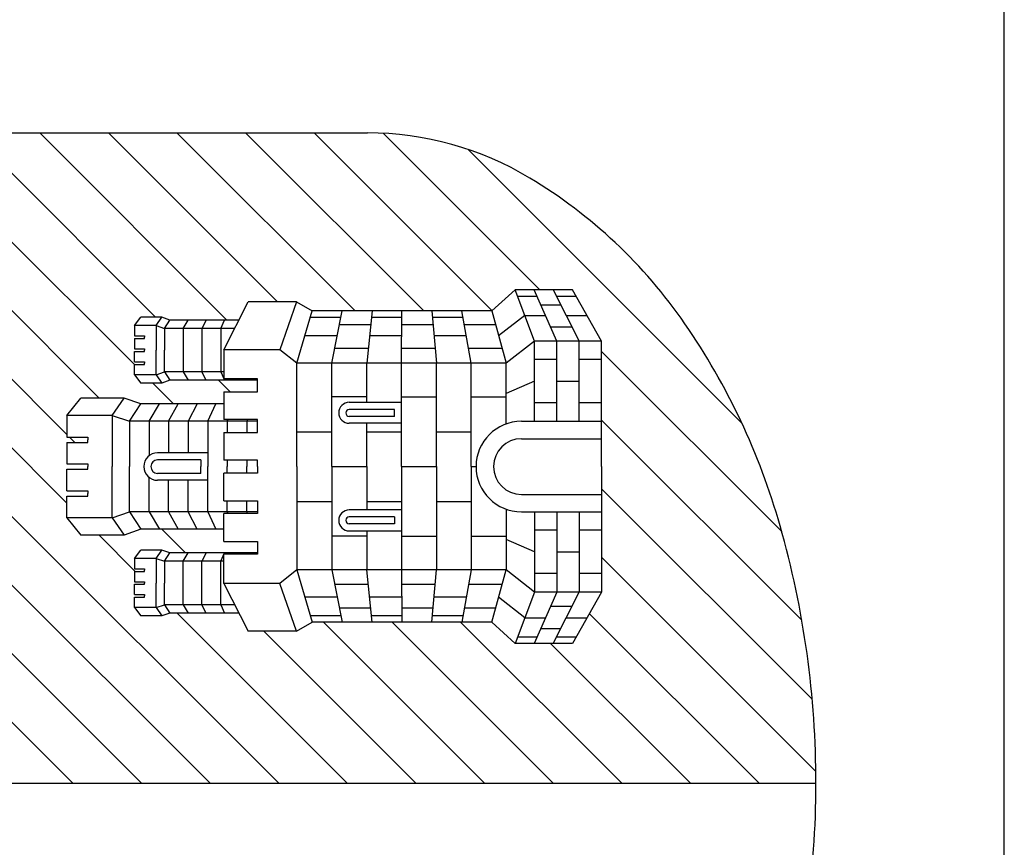
# Model space of a CAD drawing. Units: millimetres. Extents: x -355 to 2901, y 1068 to 1565.
# Drawn here: x 2337 to 2337, y 1099 to 1100 of the extents above; entities that cross this region are included whole.
import ezdxf

# ---------------------------------------------------------------- set-up
doc = ezdxf.new("R2010")
doc.units = ezdxf.units.MM
doc.layers.add('CAJETIN', color=7, linetype='Continuous')
doc.layers.add('ESCUDO', color=4, linetype='Continuous')

msp = doc.modelspace()

# ---------------------------------------------------------------- hatches: boundary and pattern name
at = {"layer": 'CAJETIN'}
h = msp.add_hatch(dxfattribs=at)
h.set_pattern_fill('_U', color=2, scale=0.035, angle=135, style=0, pattern_type=0)
h.set_pattern_definition([(135, (2250.69362, 1108.24382), (-0.024748464, -0.024748464), [])])
h.paths.add_polyline_path([(2336.59954, 1099.89497), (2336.59899, 1099.44675), (2336.72194, 1099.55454), (2336.72194, 1099.55993), (2336.72808, 1099.55993), (2336.72914, 1099.56086), (2336.72914, 1099.56178), (2336.72194, 1099.56178), (2336.72194, 1099.56924), (2336.72914, 1099.56924), (2336.72914, 1099.5711), (2336.72194, 1099.5711), (2336.72194, 1099.57856), (2336.72914, 1099.57856), (2336.72914, 1099.58041), (2336.72194, 1099.58041), (2336.72194, 1099.58787), (2336.72671, 1099.59391), (2336.74176, 1099.59391), (2336.74755, 1099.59189), (2336.76453, 1099.59189), (2336.78396, 1099.60892), (2336.72663, 1099.60892), (2336.71457, 1099.60472), (2336.68322, 1099.60472), (2336.67327, 1099.61729), (2336.67327, 1099.63284), (2336.68828, 1099.63284), (2336.68828, 1099.63477), (2336.68828, 1099.6367), (2336.67327, 1099.6367), (2336.67327, 1099.65224), (2336.68828, 1099.65224), (2336.68828, 1099.65418), (2336.68828, 1099.65611), (2336.67327, 1099.65611), (2336.67327, 1099.67165), (2336.68828, 1099.67165), (2336.68828, 1099.67359), (2336.68828, 1099.67552), (2336.67327, 1099.67552), (2336.67327, 1099.69106), (2336.68322, 1099.70363), (2336.71457, 1099.70363), (2336.72663, 1099.69943), (2336.7864, 1099.69943), (2336.7864, 1099.70811), (2336.81081, 1099.70811), (2336.81081, 1099.71646), (2336.74755, 1099.71646), (2336.74176, 1099.71445), (2336.72671, 1099.71445), (2336.72194, 1099.72048), (2336.72194, 1099.72794), (2336.72914, 1099.72794), (2336.72914, 1099.7298), (2336.72194, 1099.7298), (2336.72194, 1099.73726), (2336.72914, 1099.73726), (2336.72914, 1099.73911), (2336.72194, 1099.73911), (2336.72194, 1099.74657), (2336.72914, 1099.74657), (2336.72914, 1099.74843), (2336.72194, 1099.74843), (2336.72194, 1099.75589), (2336.72671, 1099.76192), (2336.74176, 1099.76192), (2336.74755, 1099.75991), (2336.79731, 1099.75991), (2336.80396, 1099.77295), (2336.83891, 1099.77295), (2336.85025, 1099.76647), (2336.96364, 1099.76647), (2337.04406, 1099.83698, 0.030856), (2337.00722, 1099.86237, 0.135914), (2336.89006, 1099.89497)])
h.paths.add_polyline_path([(2337.04406, 1099.83698), (2336.96364, 1099.76647), (2336.97974, 1099.76647), (2336.99664, 1099.78178), (2337.03784, 1099.78178), (2337.05891, 1099.74469), (2337.05891, 1099.65418), (2337.05891, 1099.56367), (2337.03784, 1099.52657), (2336.99664, 1099.52657), (2336.97974, 1099.54189), (2336.85025, 1099.54189), (2336.83891, 1099.5354), (2336.80396, 1099.5354), (2336.79731, 1099.54845), (2336.74755, 1099.54845), (2336.74176, 1099.54643), (2336.72671, 1099.54643), (2336.72097, 1099.55369), (2336.59899, 1099.44675), (2336.59897, 1099.42566), (2337.21354, 1099.42566, 0.069608), (2337.18765, 1099.61155, 0.081615), (2337.11903, 1099.75723, 0.075836)])

# ---------------------------------------------------------------- linework, layer by layer
at = {"layer": 'CAJETIN', "color": 4}
msp.add_line((2337.34938, 1098.64471), (2337.34938, 1126.47941), dxfattribs=at)
at = {"layer": 'ESCUDO', "color": 2}
for p, q in [((2336.04084, 1099.89497), (2336.89006, 1099.89497)), ((2336.97974, 1099.76647), (2336.99664, 1099.78178)), ((2337.03784, 1099.78178), (2336.99664, 1099.78178)), ((2337.01053, 1099.74469), (2336.99664, 1099.78178)), ((2337.02662, 1099.74469), (2337.01034, 1099.78178)), ((2337.02404, 1099.78178), (2337.04271, 1099.74469)), ((2337.05891, 1099.74469), (2337.03784, 1099.78178)), ((2336.7864, 1099.73852), (2336.80396, 1099.77295)), ((2336.83891, 1099.77295), (2336.80396, 1099.77295)), ((2336.83891, 1099.77295), (2336.82679, 1099.73852)), ((2336.83891, 1099.77295), (2336.85025, 1099.76647)), ((2336.9984, 1099.77708), (2337.01241, 1099.77708)), ((2337.01511, 1099.77092), (2337.02951, 1099.77092)), ((2337.02641, 1099.77708), (2337.04051, 1099.77708)), ((2336.83922, 1099.72875), (2336.85025, 1099.76647)), ((2336.97974, 1099.76647), (2336.85025, 1099.76647)), ((2336.86425, 1099.72875), (2336.87173, 1099.76647)), ((2336.8934, 1099.76647), (2336.8895, 1099.72875)), ((2336.91464, 1099.72875), (2336.91497, 1099.76647)), ((2336.93654, 1099.76647), (2336.93978, 1099.72875)), ((2336.96493, 1099.72875), (2336.95812, 1099.76647)), ((2336.97974, 1099.76647), (2336.99012, 1099.72875)), ((2337.00359, 1099.76323), (2336.98469, 1099.74848)), ((2337.00359, 1099.76323), (2337.01848, 1099.76323)), ((2337.03338, 1099.76323), (2337.04837, 1099.76323)), ((2336.72194, 1099.75589), (2336.72671, 1099.76192)), ((2336.74176, 1099.76192), (2336.72671, 1099.76192)), ((2336.73762, 1099.75589), (2336.74176, 1099.76192)), ((2336.74755, 1099.75991), (2336.74176, 1099.76192)), ((2336.74366, 1099.75387), (2336.74755, 1099.75991)), ((2336.79731, 1099.75991), (2336.74755, 1099.75991)), ((2336.75717, 1099.75387), (2336.76079, 1099.75991)), ((2336.77375, 1099.75991), (2336.77069, 1099.75387)), ((2336.78421, 1099.75387), (2336.78699, 1099.75991)), ((2336.8708, 1099.76179), (2336.84888, 1099.76179)), ((2336.89235, 1099.75636), (2336.86972, 1099.75636)), ((2336.91493, 1099.76179), (2336.89291, 1099.76179)), ((2336.93741, 1099.75636), (2336.91488, 1099.75636)), ((2336.95896, 1099.76179), (2336.93695, 1099.76179)), ((2336.98252, 1099.75636), (2336.95994, 1099.75636)), ((2336.73762, 1099.75589), (2336.72194, 1099.75589)), ((2336.72194, 1099.75589), (2336.72194, 1099.74843)), ((2336.73762, 1099.75589), (2336.74366, 1099.75387)), ((2336.73762, 1099.75589), (2336.73762, 1099.73818)), ((2336.74366, 1099.75387), (2336.74366, 1099.73818)), ((2336.79423, 1099.75387), (2336.74366, 1099.75387)), ((2336.75717, 1099.75387), (2336.75717, 1099.7225)), ((2336.77069, 1099.75387), (2336.77069, 1099.7225)), ((2336.78421, 1099.75387), (2336.78421, 1099.7225)), ((2337.02211, 1099.75498), (2337.03753, 1099.75498)), ((2336.72194, 1099.74843), (2336.72914, 1099.74843)), ((2336.72194, 1099.74657), (2336.72914, 1099.74657)), ((2336.72194, 1099.74657), (2336.72194, 1099.73911)), ((2336.72914, 1099.74843), (2336.72914, 1099.7475)), ((2336.72914, 1099.74657), (2336.72914, 1099.7475)), ((2336.86816, 1099.74848), (2336.84499, 1099.74848)), ((2336.91481, 1099.74848), (2336.89154, 1099.74848)), ((2336.96136, 1099.74848), (2336.93809, 1099.74848)), ((2337.01053, 1099.74469), (2336.99012, 1099.72875)), ((2337.05891, 1099.74469), (2337.01053, 1099.74469)), ((2337.01053, 1099.68686), (2337.01053, 1099.74469)), ((2337.02662, 1099.68686), (2337.02662, 1099.74469)), ((2337.04271, 1099.68686), (2337.04271, 1099.74469)), ((2337.05891, 1099.65418), (2337.05891, 1099.74469)), ((2336.72194, 1099.73911), (2336.72914, 1099.73911)), ((2336.72194, 1099.73726), (2336.72914, 1099.73726)), ((2336.72194, 1099.7298), (2336.72194, 1099.73726)), ((2336.72914, 1099.73911), (2336.72914, 1099.73818)), ((2336.72914, 1099.73726), (2336.72914, 1099.73818)), ((2336.73762, 1099.72048), (2336.73762, 1099.73818)), ((2336.74366, 1099.7225), (2336.74366, 1099.73818)), ((2336.7864, 1099.73852), (2336.7864, 1099.71743)), ((2336.82679, 1099.73852), (2336.7864, 1099.73852)), ((2336.83922, 1099.72875), (2336.82679, 1099.73852)), ((2336.8906, 1099.73935), (2336.86635, 1099.73935)), ((2336.93887, 1099.73935), (2336.91473, 1099.73935)), ((2336.9872, 1099.73935), (2336.96301, 1099.73935)), ((2336.72194, 1099.7298), (2336.72914, 1099.7298)), ((2336.72194, 1099.72794), (2336.72914, 1099.72794)), ((2336.72194, 1099.72048), (2336.72194, 1099.72794)), ((2336.72914, 1099.7298), (2336.72914, 1099.72887)), ((2336.72914, 1099.72794), (2336.72914, 1099.72887)), ((2336.99012, 1099.72875), (2336.83922, 1099.72875)), ((2336.83922, 1099.65418), (2336.83922, 1099.72875)), ((2336.86436, 1099.72875), (2336.86425, 1099.72875)), ((2336.86436, 1099.65418), (2336.86436, 1099.72875)), ((2336.8895, 1099.70058), (2336.8895, 1099.72875)), ((2336.91464, 1099.65418), (2336.91464, 1099.72875)), ((2336.93978, 1099.65418), (2336.93978, 1099.72875)), ((2336.96493, 1099.65418), (2336.96493, 1099.72875)), ((2336.99012, 1099.68497), (2336.99012, 1099.72875)), ((2337.02662, 1099.73141), (2337.01053, 1099.73141)), ((2337.0588, 1099.73141), (2337.04271, 1099.73141)), ((2336.73762, 1099.72048), (2336.74366, 1099.7225)), ((2336.74366, 1099.7225), (2336.74755, 1099.71646)), ((2336.7864, 1099.7225), (2336.74366, 1099.7225)), ((2336.75717, 1099.7225), (2336.76079, 1099.71646)), ((2336.77375, 1099.71646), (2336.77069, 1099.7225)), ((2336.78421, 1099.7225), (2336.78699, 1099.71646)), ((2336.73762, 1099.72048), (2336.72194, 1099.72048)), ((2336.72194, 1099.72048), (2336.72671, 1099.71445)), ((2336.74176, 1099.71445), (2336.72671, 1099.71445)), ((2336.73762, 1099.72048), (2336.74176, 1099.71445)), ((2336.74755, 1099.71646), (2336.74176, 1099.71445)), ((2336.81081, 1099.71646), (2336.74755, 1099.71646)), ((2336.80006, 1099.71743), (2336.80051, 1099.71646)), ((2337.01053, 1099.71577), (2336.99012, 1099.70686)), ((2337.02662, 1099.71577), (2337.04271, 1099.71577)), ((2336.7864, 1099.70811), (2336.7864, 1099.68814)), ((2336.67327, 1099.69106), (2336.68322, 1099.70363)), ((2336.71457, 1099.70363), (2336.68322, 1099.70363)), ((2336.70595, 1099.69106), (2336.71457, 1099.70363)), ((2336.72663, 1099.69943), (2336.71457, 1099.70363)), ((2336.71852, 1099.68686), (2336.72663, 1099.69943)), ((2336.7864, 1099.69943), (2336.72663, 1099.69943)), ((2336.7326, 1099.68686), (2336.74013, 1099.69943)), ((2336.74668, 1099.68686), (2336.75364, 1099.69943)), ((2336.76714, 1099.69943), (2336.76076, 1099.68686)), ((2336.77484, 1099.68686), (2336.78064, 1099.69943)), ((2336.8895, 1099.70446), (2336.86436, 1099.70446)), ((2336.87695, 1099.70058), (2336.91464, 1099.70058)), ((2336.91464, 1099.70446), (2336.93978, 1099.70446)), ((2336.96493, 1099.70446), (2336.99012, 1099.70446)), ((2337.02662, 1099.70013), (2337.01053, 1099.70013)), ((2337.0588, 1099.70013), (2337.04271, 1099.70013)), ((2336.90961, 1099.69546), (2336.87695, 1099.69546)), ((2336.90961, 1099.69043), (2336.90961, 1099.69546)), ((2336.67327, 1099.69106), (2336.67327, 1099.67552)), ((2336.70595, 1099.69106), (2336.67327, 1099.69106)), ((2336.70595, 1099.69106), (2336.70595, 1099.65418)), ((2336.70595, 1099.69106), (2336.71852, 1099.68686)), ((2336.71852, 1099.68686), (2336.71852, 1099.65418)), ((2336.81081, 1099.68686), (2336.71852, 1099.68686)), ((2336.7326, 1099.68686), (2336.7326, 1099.66197)), ((2336.74668, 1099.68686), (2336.74668, 1099.66407)), ((2336.76076, 1099.68686), (2336.76076, 1099.66407)), ((2336.77484, 1099.68686), (2336.77484, 1099.65418)), ((2336.78892, 1099.68686), (2336.78945, 1099.68814)), ((2336.78892, 1099.68686), (2336.78892, 1099.67881)), ((2336.80347, 1099.68814), (2336.803, 1099.68686)), ((2336.803, 1099.68686), (2336.803, 1099.67881)), ((2336.90961, 1099.69043), (2336.87695, 1099.69043)), ((2336.91464, 1099.6854), (2336.87695, 1099.6854)), ((2336.8895, 1099.65418), (2336.8895, 1099.6854)), ((2337.00108, 1099.68686), (2337.05891, 1099.68686)), ((2336.7864, 1099.67881), (2336.7864, 1099.65884)), ((2336.83922, 1099.67932), (2336.86436, 1099.67932)), ((2336.8895, 1099.67932), (2336.91464, 1099.67932)), ((2336.93978, 1099.67932), (2336.96493, 1099.67932)), ((2336.67327, 1099.67552), (2336.68828, 1099.67552)), ((2336.67327, 1099.67165), (2336.68828, 1099.67165)), ((2336.67327, 1099.67165), (2336.67327, 1099.65611)), ((2336.68828, 1099.67552), (2336.68828, 1099.67359)), ((2336.68828, 1099.67165), (2336.68828, 1099.67359)), ((2337.00108, 1099.67429), (2337.05891, 1099.67429)), ((2336.77484, 1099.66407), (2336.73869, 1099.66407)), ((2336.76981, 1099.65904), (2336.73869, 1099.65904)), ((2336.76981, 1099.65904), (2336.76981, 1099.65418)), ((2336.78892, 1099.65884), (2336.78892, 1099.65418)), ((2336.803, 1099.65884), (2336.803, 1099.65418)), ((2336.67327, 1099.65611), (2336.68828, 1099.65611)), ((2336.67327, 1099.65224), (2336.68828, 1099.65224)), ((2336.67327, 1099.6367), (2336.67327, 1099.65224)), ((2336.68828, 1099.65611), (2336.68828, 1099.65418)), ((2336.68828, 1099.65224), (2336.68828, 1099.65418)), ((2336.70595, 1099.61729), (2336.70595, 1099.65418)), ((2336.71852, 1099.62149), (2336.71852, 1099.65418)), ((2336.76981, 1099.64931), (2336.76981, 1099.65418)), ((2336.77484, 1099.62149), (2336.77484, 1099.65418)), ((2336.78892, 1099.64952), (2336.78892, 1099.65418)), ((2336.803, 1099.64952), (2336.803, 1099.65418)), ((2336.83922, 1099.65418), (2336.83922, 1099.5796)), ((2336.86436, 1099.65418), (2336.8895, 1099.65418)), ((2336.86436, 1099.65418), (2336.8895, 1099.65418)), ((2336.86436, 1099.65418), (2336.86436, 1099.5796)), ((2336.8895, 1099.65418), (2336.8895, 1099.62295)), ((2336.91464, 1099.65418), (2336.93978, 1099.65418)), ((2336.91464, 1099.65418), (2336.93978, 1099.65418)), ((2336.91464, 1099.65418), (2336.91464, 1099.5796)), ((2336.93978, 1099.65418), (2336.93978, 1099.5796)), ((2336.96493, 1099.65418), (2336.9684, 1099.65418)), ((2336.96493, 1099.65418), (2336.9684, 1099.65418)), ((2336.96493, 1099.65418), (2336.96493, 1099.5796)), ((2337.05891, 1099.65418), (2337.05891, 1099.56367)), ((2336.7326, 1099.62149), (2336.7326, 1099.64638)), ((2336.76981, 1099.64931), (2336.73869, 1099.64931)), ((2336.77484, 1099.64428), (2336.73869, 1099.64428)), ((2336.74668, 1099.62149), (2336.74668, 1099.64428)), ((2336.76076, 1099.62149), (2336.76076, 1099.64428)), ((2336.7864, 1099.62954), (2336.7864, 1099.64952)), ((2336.67327, 1099.6367), (2336.68828, 1099.6367)), ((2336.68828, 1099.6367), (2336.68828, 1099.63477)), ((2336.67327, 1099.63284), (2336.68828, 1099.63284)), ((2336.67327, 1099.61729), (2336.67327, 1099.63284)), ((2336.68828, 1099.63284), (2336.68828, 1099.63477)), ((2336.78892, 1099.62149), (2336.78892, 1099.62954)), ((2336.803, 1099.62149), (2336.803, 1099.62954)), ((2336.83922, 1099.62904), (2336.86436, 1099.62904)), ((2336.8895, 1099.62904), (2336.91464, 1099.62904)), ((2336.93978, 1099.62904), (2336.96493, 1099.62904)), ((2337.00108, 1099.63406), (2337.05891, 1099.63406)), ((2336.70595, 1099.61729), (2336.71852, 1099.62149)), ((2336.71852, 1099.62149), (2336.72663, 1099.60892)), ((2336.81081, 1099.62149), (2336.71852, 1099.62149)), ((2336.7326, 1099.62149), (2336.74013, 1099.60892)), ((2336.74668, 1099.62149), (2336.75364, 1099.60892)), ((2336.76714, 1099.60892), (2336.76076, 1099.62149)), ((2336.77484, 1099.62149), (2336.78064, 1099.60892)), ((2336.78892, 1099.62149), (2336.78945, 1099.62022)), ((2336.80347, 1099.62022), (2336.803, 1099.62149)), ((2336.91464, 1099.62295), (2336.87695, 1099.62295)), ((2336.99012, 1099.62339), (2336.99012, 1099.5796)), ((2337.00108, 1099.62149), (2337.05891, 1099.62149)), ((2337.01053, 1099.62149), (2337.01053, 1099.56367)), ((2337.02662, 1099.62149), (2337.02662, 1099.56367)), ((2337.04271, 1099.62149), (2337.04271, 1099.56367)), ((2336.67327, 1099.61729), (2336.68322, 1099.60472)), ((2336.70595, 1099.61729), (2336.67327, 1099.61729)), ((2336.70595, 1099.61729), (2336.71457, 1099.60472)), ((2336.7864, 1099.60024), (2336.7864, 1099.62022)), ((2336.90961, 1099.61792), (2336.87695, 1099.61792)), ((2336.90961, 1099.61792), (2336.90961, 1099.61289)), ((2336.72663, 1099.60892), (2336.71457, 1099.60472)), ((2336.7864, 1099.60892), (2336.72663, 1099.60892)), ((2336.90961, 1099.61289), (2336.87695, 1099.61289)), ((2336.87695, 1099.60778), (2336.91464, 1099.60778)), ((2336.8895, 1099.60778), (2336.8895, 1099.5796)), ((2337.02662, 1099.60822), (2337.01053, 1099.60822)), ((2337.0588, 1099.60822), (2337.04271, 1099.60822)), ((2336.71457, 1099.60472), (2336.68322, 1099.60472)), ((2336.8895, 1099.60389), (2336.86436, 1099.60389)), ((2336.91464, 1099.60389), (2336.93978, 1099.60389)), ((2336.96493, 1099.60389), (2336.99012, 1099.60389)), ((2337.01053, 1099.59258), (2336.99012, 1099.60149)), ((2336.72194, 1099.58787), (2336.72671, 1099.59391)), ((2336.74176, 1099.59391), (2336.72671, 1099.59391)), ((2336.73762, 1099.58787), (2336.74176, 1099.59391)), ((2336.74755, 1099.59189), (2336.74176, 1099.59391)), ((2336.73762, 1099.58787), (2336.72194, 1099.58787)), ((2336.72194, 1099.58787), (2336.72194, 1099.58041)), ((2336.73762, 1099.58787), (2336.73762, 1099.57017)), ((2336.73762, 1099.58787), (2336.74366, 1099.58586)), ((2336.74366, 1099.58586), (2336.74755, 1099.59189)), ((2336.7864, 1099.58586), (2336.74366, 1099.58586)), ((2336.74366, 1099.58586), (2336.74366, 1099.57017)), ((2336.81081, 1099.59189), (2336.74755, 1099.59189)), ((2336.75717, 1099.58586), (2336.76079, 1099.59189)), ((2336.75717, 1099.55448), (2336.75717, 1099.58586)), ((2336.77375, 1099.59189), (2336.77069, 1099.58586)), ((2336.77069, 1099.55448), (2336.77069, 1099.58586)), ((2336.78421, 1099.58586), (2336.78699, 1099.59189)), ((2336.78421, 1099.55448), (2336.78421, 1099.58586)), ((2336.7864, 1099.56983), (2336.7864, 1099.59092)), ((2336.80006, 1099.59092), (2336.80051, 1099.59189)), ((2337.02662, 1099.59258), (2337.04271, 1099.59258)), ((2336.72194, 1099.58041), (2336.72914, 1099.58041)), ((2336.72194, 1099.57856), (2336.72914, 1099.57856)), ((2336.72194, 1099.57856), (2336.72194, 1099.5711)), ((2336.72914, 1099.58041), (2336.72914, 1099.57949)), ((2336.72914, 1099.57856), (2336.72914, 1099.57949)), ((2336.83922, 1099.5796), (2336.82679, 1099.56983)), ((2336.99012, 1099.5796), (2336.83922, 1099.5796)), ((2336.83922, 1099.5796), (2336.85025, 1099.54189)), ((2336.86436, 1099.5796), (2336.86425, 1099.5796)), ((2336.86425, 1099.5796), (2336.87173, 1099.54189)), ((2336.8934, 1099.54189), (2336.8895, 1099.5796)), ((2336.91464, 1099.5796), (2336.91497, 1099.54189)), ((2336.93654, 1099.54189), (2336.93978, 1099.5796)), ((2336.96493, 1099.5796), (2336.95812, 1099.54189)), ((2336.97974, 1099.54189), (2336.99012, 1099.5796)), ((2337.01053, 1099.56367), (2336.99012, 1099.5796)), ((2337.02662, 1099.57694), (2337.01053, 1099.57694)), ((2337.0588, 1099.57694), (2337.04271, 1099.57694)), ((2336.72194, 1099.5711), (2336.72914, 1099.5711)), ((2336.72194, 1099.56924), (2336.72914, 1099.56924)), ((2336.72194, 1099.56178), (2336.72194, 1099.56924)), ((2336.72914, 1099.5711), (2336.72914, 1099.57017)), ((2336.72914, 1099.56924), (2336.72914, 1099.57017)), ((2336.73762, 1099.55247), (2336.73762, 1099.57017)), ((2336.74366, 1099.55448), (2336.74366, 1099.57017)), ((2336.82679, 1099.56983), (2336.7864, 1099.56983)), ((2336.7864, 1099.56983), (2336.80396, 1099.5354)), ((2336.83891, 1099.5354), (2336.82679, 1099.56983)), ((2336.8906, 1099.569), (2336.86635, 1099.569)), ((2336.93887, 1099.569), (2336.91473, 1099.569)), ((2336.9872, 1099.569), (2336.96301, 1099.569)), ((2336.72194, 1099.56178), (2336.72914, 1099.56178)), ((2336.72194, 1099.55993), (2336.72914, 1099.55993)), ((2336.72194, 1099.55247), (2336.72194, 1099.55993)), ((2336.72914, 1099.56178), (2336.72914, 1099.56085)), ((2336.72914, 1099.55993), (2336.72914, 1099.56085)), ((2336.86816, 1099.55987), (2336.84499, 1099.55987)), ((2336.91481, 1099.55987), (2336.89154, 1099.55987)), ((2336.96136, 1099.55987), (2336.93809, 1099.55987)), ((2337.00359, 1099.54512), (2336.98469, 1099.55987)), ((2337.01053, 1099.56367), (2336.99664, 1099.52657)), ((2337.02662, 1099.56367), (2337.01034, 1099.52657)), ((2337.05891, 1099.56367), (2337.01053, 1099.56367)), ((2337.02404, 1099.52657), (2337.04271, 1099.56367)), ((2337.05891, 1099.56367), (2337.03784, 1099.52657)), ((2336.73762, 1099.55247), (2336.72194, 1099.55247)), ((2336.72194, 1099.55247), (2336.72671, 1099.54643)), ((2336.73762, 1099.55247), (2336.74366, 1099.55448)), ((2336.73762, 1099.55247), (2336.74176, 1099.54643)), ((2336.74366, 1099.55448), (2336.74755, 1099.54845)), ((2336.79423, 1099.55448), (2336.74366, 1099.55448)), ((2336.75717, 1099.55448), (2336.76079, 1099.54845)), ((2336.77375, 1099.54845), (2336.77069, 1099.55448)), ((2336.78421, 1099.55448), (2336.78699, 1099.54845)), ((2336.89235, 1099.55199), (2336.86972, 1099.55199)), ((2336.93741, 1099.55199), (2336.91488, 1099.55199)), ((2336.98252, 1099.55199), (2336.95994, 1099.55199)), ((2337.02211, 1099.55338), (2337.03753, 1099.55338)), ((2336.74176, 1099.54643), (2336.72671, 1099.54643)), ((2336.74755, 1099.54845), (2336.74176, 1099.54643)), ((2336.79731, 1099.54845), (2336.74755, 1099.54845)), ((2336.8708, 1099.54656), (2336.84888, 1099.54656)), ((2336.91493, 1099.54656), (2336.89291, 1099.54656)), ((2336.95896, 1099.54656), (2336.93695, 1099.54656)), ((2337.00359, 1099.54512), (2337.01848, 1099.54512)), ((2337.03338, 1099.54512), (2337.04837, 1099.54512)), ((2336.83891, 1099.5354), (2336.85025, 1099.54189)), ((2336.97974, 1099.54189), (2336.85025, 1099.54189)), ((2336.97974, 1099.54189), (2336.99664, 1099.52657)), ((2337.01511, 1099.53743), (2337.02951, 1099.53743)), ((2336.83891, 1099.5354), (2336.80396, 1099.5354)), ((2336.9984, 1099.53128), (2337.01241, 1099.53128)), ((2337.02641, 1099.53128), (2337.04051, 1099.53128)), ((2337.03784, 1099.52657), (2336.99664, 1099.52657)), ((2336.04027, 1099.42566), (2337.21354, 1099.42566))]:
    msp.add_line(p, q, dxfattribs=at)
msp.add_lwpolyline([(2336.88892, 1098.95636, 0.135914), (2337.00615, 1098.98867, 0.106942), (2337.11822, 1099.09353, 0.081615), (2337.1872, 1099.23905, 0.069755), (2337.21353, 1099.42527, 0.069755), (2337.18765, 1099.61155, 0.081615), (2337.11903, 1099.75723, 0.106942), (2337.00722, 1099.86237, 0.135914), (2336.89006, 1099.89497, 0.135914)], format="xyb", dxfattribs=at)
for points in [[(2336.7864, 1099.70811), (2336.81081, 1099.70811), (2336.81081, 1099.71743), (2336.7864, 1099.71743)], [(2336.7864, 1099.67881), (2336.81081, 1099.67881), (2336.81081, 1099.68814), (2336.7864, 1099.68814)], [(2336.81081, 1099.65418), (2336.81081, 1099.65884), (2336.7864, 1099.65884)], [(2336.81081, 1099.65418), (2336.81081, 1099.64952), (2336.7864, 1099.64952)], [(2336.7864, 1099.62954), (2336.81081, 1099.62954), (2336.81081, 1099.62022), (2336.7864, 1099.62022)], [(2336.7864, 1099.60024), (2336.81081, 1099.60024), (2336.81081, 1099.59092), (2336.7864, 1099.59092)]]:
    msp.add_lwpolyline(points, dxfattribs=at)
for centre, radius, start, end in [((2336.87695, 1099.69299), 0.00759, 90, 270), ((2336.87695, 1099.69294), 0.00251, 90, 270), ((2337.00108, 1099.65418), 0.03268, 90, 180), ((2337.00108, 1099.65418), 0.02011, 90, 180), ((2336.73869, 1099.65418), 0.00989, 90, 180), ((2336.73869, 1099.65418), 0.00487, 90, 180), ((2336.73869, 1099.65418), 0.00989, 180, 270), ((2336.73869, 1099.65418), 0.00487, 180, 270), ((2337.00108, 1099.65418), 0.03268, 180, 270), ((2337.00108, 1099.65418), 0.02011, 180, 270), ((2336.87695, 1099.61536), 0.00759, 90, 270), ((2336.87695, 1099.61541), 0.00251, 90, 270)]:
    msp.add_arc(centre, radius, start, end, dxfattribs=at)

doc.saveas('drawing.dxf')
